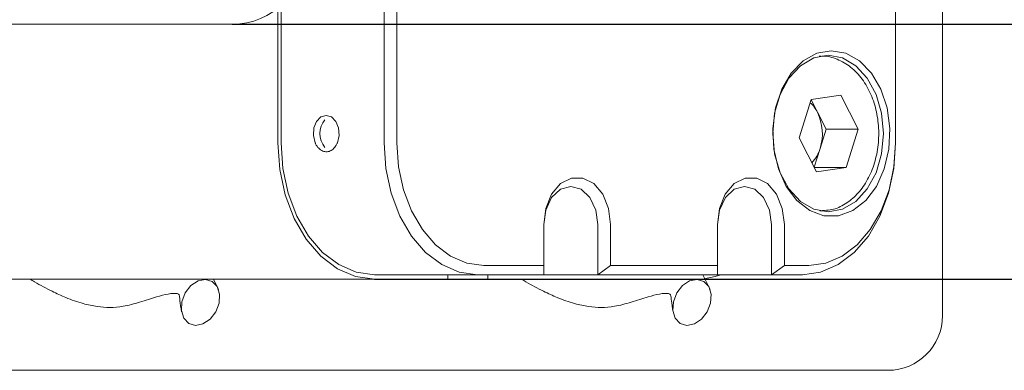
# Model space of a CAD drawing. Units: millimetres. Extents: x 0 to 672, y -1 to 558.
# Drawn here: x 136 to 158, y 235 to 243 of the extents above; entities that cross this region are included whole.
import ezdxf

# ---------------------------------------------------------------- set-up
doc = ezdxf.new("R2010")
doc.units = ezdxf.units.MM
doc.layers.add('图框', color=179, linetype='Continuous')
doc.styles.add('SLDTEXTSTYLE1', font='TXT', dxfattribs={"width": 0.7})
doc.dimstyles.new('SLDDIMSTYLE0', dxfattribs={"dimtxt": 4, "dimasz": 3, "dimexe": 0, "dimexo": 0.0625, "dimgap": 1, "dimtad": 2, "dimlfac": 2.5, "dimrnd": 1e-09, "dimzin": 12, "dimdsep": 46, "dimtxsty": 'SLDTEXTSTYLE1', "dimsah": 1, "dimcen": 0.09, "dimadec": 0, "dimazin": 3, "dimtfac": 1, "dimtofl": 0, "dimtmove": 0, "dimatfit": 3, "dimfxl": 0, "dimfrac": 2, "dimtolj": 1, "dimtzin": 12, "dimarcsym": 0})

# ---------------------------------------------------------------- blocks, each defined once
blk = doc.blocks.new('_D_15')
at = {"layer": '图框'}
for p, q in [((140.793, 259.247), (182.169, 259.247)), ((179.169, 242.447), (179.169, 259.247)), ((140.793, 242.447), (182.169, 242.447))]:
    blk.add_line(p, q, dxfattribs=at)
for points in [[(179.169, 259.247), (178.661, 256.247), (179.677, 256.247)], [(179.169, 242.447), (179.677, 245.447), (178.661, 245.447)]]:
    blk.add_solid(points, dxfattribs=at)
at = {"layer": '图框', "insert": (174.013, 248.277), "char_height": 4, "attachment_point": 1, "rotation": 90, "style": 'SLDTEXTSTYLE1'}
blk.add_mtext('42', dxfattribs=at)
blk = doc.blocks.new('_D_16')
at = {"layer": '图框'}
for p, q in [((143.919, 264.847), (190.947, 264.847)), ((187.947, 236.847), (187.947, 264.847)), ((143.919, 236.847), (190.947, 236.847))]:
    blk.add_line(p, q, dxfattribs=at)
for points in [[(187.947, 264.847), (187.439, 261.847), (188.455, 261.847)], [(187.947, 236.847), (188.455, 239.847), (187.439, 239.847)]]:
    blk.add_solid(points, dxfattribs=at)
at = {"layer": '图框', "insert": (182.791, 248.363), "char_height": 4, "attachment_point": 1, "rotation": 90, "style": 'SLDTEXTSTYLE1'}
blk.add_mtext('70', dxfattribs=at)

msp = doc.modelspace()

# ---------------------------------------------------------------- linework, layer by layer
at = {"color": 7, "linetype": 'Continuous', "lineweight": 15}
for p, q in [((144.1311, 239.84664), (144.1311, 261.84664)), ((144.41394, 261.84664), (144.41394, 239.84664)), ((155.37409, 239.84664), (155.37409, 261.84664)), ((156.40353, 243.24664), (156.40353, 236.04718)), ((141.86835, 239.84664), (141.86835, 242.86211)), ((141.79764, 242.80156), (141.79764, 239.84664)), ((140.79277, 242.44664), (105.59277, 242.44664)), ((153.69452, 241.74603), (153.72653, 241.74664)), ((153.72653, 241.74664), (153.70424, 241.74664)), ((153.51947, 240.79407), (154.1691, 240.89047)), ((154.1691, 240.89047), (154.55294, 240.14303)), ((153.25368, 239.95024), (153.51947, 240.79407)), ((153.51644, 240.78445), (153.65391, 240.51675)), ((153.65391, 240.51675), (153.84584, 240.14303)), ((153.84584, 240.14303), (153.71294, 239.72112)), ((153.84584, 240.14303), (154.55294, 240.14303)), ((154.55294, 240.14303), (154.28716, 239.2992)), ((153.63753, 239.20281), (153.25368, 239.95024)), ((153.71294, 239.72112), (153.58308, 239.30882)), ((153.58802, 239.2992), (154.28716, 239.2992)), ((154.28716, 239.2992), (153.63753, 239.20281)), ((153.70424, 238.34664), (153.72653, 238.34664)), ((153.76291, 238.34741), (153.72653, 238.34664)), ((147.63835, 237.14664), (147.63835, 238.04664)), ((148.82628, 236.94664), (148.82628, 238.04664)), ((149.10913, 238.04664), (149.10913, 237.14664)), ((151.45672, 237.14664), (151.45672, 238.04664)), ((152.64466, 236.94664), (152.64466, 238.04664)), ((152.9275, 238.04664), (152.9275, 237.14664)), ((146.32313, 237.14664), (147.63835, 237.14664)), ((147.63835, 236.94664), (147.63835, 237.14664)), ((149.10913, 237.14664), (148.82628, 236.94664)), ((149.10913, 237.14664), (151.45672, 237.14664)), ((151.45672, 236.94664), (151.45672, 237.14664)), ((152.9275, 237.14664), (152.64466, 236.94664)), ((152.9275, 237.14664), (153.4649, 237.14664)), ((143.91896, 236.84664), (114.50332, 236.84664)), ((136.2496, 236.84664), (136.2496, 236.84164)), ((140.49181, 236.62103), (140.38169, 236.84664)), ((146.18171, 236.94664), (143.91896, 236.94664)), ((143.91896, 236.84664), (145.53117, 236.84664)), ((145.53117, 236.94664), (145.53117, 236.84664)), ((145.53117, 236.84664), (146.40798, 236.84664)), ((147.63835, 236.94664), (146.18171, 236.94664)), ((146.40798, 236.84664), (146.40798, 236.94664)), ((146.40798, 236.84664), (149.25417, 236.84664)), ((147.63835, 236.94664), (148.82628, 236.94664)), ((151.45672, 236.94664), (148.82628, 236.94664)), ((151.2935, 236.62103), (151.13456, 236.94664)), ((151.45672, 236.94664), (152.64466, 236.94664)), ((153.32348, 236.94664), (152.64466, 236.94664)), ((155.20353, 234.84718), (125.60353, 234.84718))]:
    msp.add_line(p, q, dxfattribs=at)
at = {"color": 7, "linetype": 'Continuous', "lineweight": 15, "flags": 128}
for points in [[(153.88917, 241.76664), (153.57439, 241.70803), (153.28106, 241.5362), (153.02917, 241.26286), (152.83589, 240.90664), (152.71439, 240.4918), (152.67295, 240.04664), (152.71439, 239.60147), (152.83589, 239.18664), (153.02917, 238.83041), (153.28106, 238.55707), (153.57439, 238.38524), (153.88917, 238.32664), (154.20395, 238.38524), (154.49728, 238.55707), (154.74917, 238.83041), (154.94245, 239.18664), (155.06395, 239.60147), (155.10539, 240.04664), (155.06395, 240.4918), (154.94245, 240.90664), (154.74917, 241.26286), (154.49728, 241.5362), (154.20395, 241.70803), (153.88917, 241.76664)], [(153.95988, 241.86664), (154.27993, 241.80946), (154.57987, 241.64151), (154.84085, 241.37336), (155.04647, 241.02184), (155.18383, 240.60905), (155.24427, 240.16091), (155.22402, 239.7056), (155.12433, 239.27172), (154.95148, 238.88652), (154.71632, 238.57422), (154.43363, 238.35444), (154.12118, 238.24099), (153.79858, 238.24099), (153.48613, 238.35444), (153.20344, 238.57422), (152.96828, 238.88652), (152.79543, 239.27172), (152.69574, 239.7056), (152.67548, 240.16091), (152.73593, 240.60905), (152.87329, 241.02184), (153.07891, 241.37336), (153.33989, 241.64151), (153.63983, 241.80946), (153.95988, 241.86664)], [(143.10325, 239.84664), (143.1396, 240.00482), (143.1273, 240.17024), (143.0685, 240.31429), (142.97335, 240.41205), (142.8583, 240.44664), (142.74326, 240.41205), (142.64811, 240.31429), (142.5893, 240.17024), (142.57701, 240.00482), (142.61335, 239.84664)], [(141.79764, 239.84664), (141.8384, 239.26136), (141.95912, 238.69859), (142.15515, 238.17993), (142.41896, 237.72532), (142.74042, 237.35223), (143.10717, 237.075), (143.50511, 236.90428), (143.91896, 236.84664)], [(143.91896, 236.94664), (143.51891, 237.00236), (143.13423, 237.16739), (142.77971, 237.43537), (142.46896, 237.79603), (142.21394, 238.23548), (142.02445, 238.73685), (141.90776, 239.28087), (141.86835, 239.84664)], [(146.18171, 236.94664), (145.78165, 237.00236), (145.39697, 237.16739), (145.04245, 237.43537), (144.73171, 237.79603), (144.47669, 238.23548), (144.28719, 238.73685), (144.1705, 239.28087), (144.1311, 239.84664)], [(144.41394, 239.84664), (144.45062, 239.31989), (144.55927, 238.81339), (144.73569, 238.3466), (144.97313, 237.93745), (145.26244, 237.60167), (145.59251, 237.35216), (145.95066, 237.19852), (146.32313, 237.14664)], [(155.37409, 239.84664), (155.33469, 239.28087), (155.218, 238.73685), (155.0285, 238.23548), (154.77348, 237.79603), (154.46274, 237.43537), (154.10822, 237.16739), (153.72354, 237.00236), (153.32348, 236.94664)], [(153.4649, 237.14664), (153.83737, 237.19852), (154.19552, 237.35216), (154.52559, 237.60167), (154.8149, 237.93745), (155.05234, 238.3466), (155.22876, 238.81339), (155.33741, 239.31989), (155.37409, 239.84664)], [(147.63835, 238.04664), (147.68269, 238.40234), (147.81039, 238.71513), (148.00604, 238.9473), (148.24604, 239.07084), (148.50144, 239.07084), (148.74143, 238.9473), (148.93708, 238.71513), (149.06478, 238.40234), (149.10913, 238.04664)], [(151.45672, 238.04664), (151.50107, 238.40234), (151.62877, 238.71513), (151.82442, 238.9473), (152.06441, 239.07084), (152.31981, 239.07084), (152.55981, 238.9473), (152.75545, 238.71513), (152.88315, 238.40234), (152.9275, 238.04664)], [(148.82628, 238.04664), (148.78107, 238.36809), (148.65231, 238.64061), (148.45962, 238.82269), (148.23231, 238.88664), (148.00501, 238.82269), (147.81231, 238.64061), (147.68356, 238.36809), (147.63835, 238.04664)], [(152.64466, 238.04664), (152.59945, 238.36809), (152.47069, 238.64061), (152.27799, 238.82269), (152.05069, 238.88664), (151.82339, 238.82269), (151.63069, 238.64061), (151.50193, 238.36809), (151.45672, 238.04664)], [(140.20608, 236.84444), (140.35408, 236.79988), (140.46268, 236.68502), (140.51532, 236.51737), (140.504, 236.32243), (140.43045, 236.12989), (140.30585, 235.96905), (140.14918, 235.86442), (139.98429, 235.83191), (139.83629, 235.87647), (139.7277, 235.99132), (139.67505, 236.15898), (139.68637, 236.35392), (139.75993, 236.54646), (139.88452, 236.70729), (140.04119, 236.81193), (140.20608, 236.84444)], [(151.00776, 236.84444), (151.15577, 236.79988), (151.26436, 236.68502), (151.317, 236.51737), (151.30568, 236.32243), (151.23213, 236.12989), (151.10753, 235.96905), (150.95086, 235.86442), (150.78598, 235.83191), (150.63797, 235.87647), (150.52938, 235.99132), (150.47674, 236.15898), (150.48805, 236.35392), (150.56161, 236.54646), (150.6862, 236.70729), (150.84287, 236.81193), (151.00776, 236.84444)], [(151.16451, 236.8568), (151.40388, 236.90428), (151.53317, 236.94664)]]:
    msp.add_lwpolyline(points, dxfattribs=at)
at = {"color": 7, "linetype": 'Continuous', "lineweight": 15}
for centre, radius, start, end in [((140.79277, 244.04664), 1.6, 270, 0), ((153.02045, 240.20061), 0.70797, 26.52252, 47.6534), ((152.68367, 240.04476), 1.07895, 342.544892, 25.941406), ((143.19503, 240.04664), 0.4762, 140.118285, 219.881715), ((152.93583, 239.9522), 0.81075, 317.526232, 343.439629), ((155.20353, 236.04718), 1.2, 270, 0)]:
    msp.add_arc(centre, radius, start, end, dxfattribs=at)
for points, knots in [([(153.76629, 238.36026), (153.82249, 238.36041), (153.98282, 238.36087), (154.23533, 238.47096), (154.50109, 238.67053), (154.72231, 238.9532), (154.8881, 239.30048), (154.98746, 239.69487), (155.01351, 240.11178), (154.96405, 240.52623), (154.84061, 240.91446), (154.64793, 241.25269), (154.39424, 241.52163), (154.09482, 241.68949), (153.8488, 241.76009), (153.71544, 241.7403), (153.68954, 241.73645)], [0, 0, 0, 0, 0.04012813, 0.11448415, 0.18929957, 0.26597426, 0.34435357, 0.42357929, 0.50303186, 0.58269465, 0.66269686, 0.74316965, 0.82389115, 0.90375409, 0.98131108, 1, 1, 1, 1]), ([(142.61335, 239.84664), (142.62191, 239.82799), (142.63928, 239.79016), (142.67401, 239.74239), (142.71402, 239.70245), (142.75793, 239.67265), (142.80489, 239.65318), (142.8526, 239.64502), (142.90046, 239.64823), (142.94625, 239.66262), (142.98967, 239.68806), (143.02895, 239.72336), (143.06387, 239.76827), (143.0879, 239.81071), (143.09974, 239.83842), (143.10325, 239.84664)], [0, 0, 0, 0, 0.07928821, 0.16088341, 0.24016903, 0.32174568, 0.40115949, 0.48288489, 0.56214562, 0.64370787, 0.72293305, 0.80444561, 0.88384318, 0.96554812, 1, 1, 1, 1]), ([(136.3517, 236.84664), (136.38304, 236.82744), (136.54679, 236.72715), (136.80255, 236.59543), (137.16019, 236.42887), (137.49044, 236.31276), (137.82337, 236.24248), (138.1171, 236.22017), (138.41791, 236.24807), (138.77697, 236.34338), (139.1092, 236.45622), (139.34382, 236.51869), (139.48777, 236.53742), (139.56289, 236.53576), (139.5796, 236.53472), (139.6182, 236.51962), (139.63899, 236.47581), (139.64037, 236.37383), (139.66501, 236.2192), (139.6794, 236.12884)], [0, 0, 0, 0, 0.01924881, 0.10057092, 0.16248517, 0.24090484, 0.30384753, 0.36362255, 0.43050877, 0.51582134, 0.61164478, 0.68530367, 0.72019934, 0.74540927, 0.76689255, 0.79858502, 0.84602976, 0.9100189, 1, 1, 1, 1]), ([(147.15338, 236.84664), (147.18473, 236.82744), (147.34848, 236.72715), (147.60424, 236.59543), (147.96188, 236.42887), (148.29212, 236.31276), (148.62505, 236.24248), (148.91878, 236.22017), (149.21959, 236.24807), (149.57865, 236.34338), (149.91089, 236.45622), (150.14551, 236.51869), (150.28946, 236.53742), (150.36457, 236.53576), (150.38128, 236.53472), (150.41989, 236.51962), (150.44068, 236.47581), (150.44205, 236.37383), (150.46669, 236.2192), (150.48109, 236.12884)], [0, 0, 0, 0, 0.01924881, 0.10057092, 0.16248517, 0.24090484, 0.30384753, 0.36362255, 0.43050877, 0.51582134, 0.61164478, 0.68530367, 0.72019934, 0.74540927, 0.76689255, 0.79858502, 0.84602976, 0.9100189, 1, 1, 1, 1])]:
    msp.add_open_spline(points, degree=3, knots=knots, dxfattribs=at)

# ---------------------------------------------------------------- dimensions: what is measured, and where the dimension line sits
at = {"layer": '图框'}
for base, p1, p2, picture, middle in [((187.94711, 264.84664), (143.91896, 236.84664), (143.91896, 264.84664), '_D_16', (187.94711, 250.84664)), ((179.16927, 259.24664), (140.79277, 242.44664), (140.79277, 259.24664), '_D_15', (179.16927, 250.84664))]:
    dim = msp.add_linear_dim(base=base, p1=p1, p2=p2, angle=90, dimstyle='SLDDIMSTYLE0', dxfattribs=at)
    dim.commit()
    dim.dimension.update_dxf_attribs({"geometry": picture, "text_midpoint": middle, "dimtype": 160})

doc.saveas('drawing.dxf')
